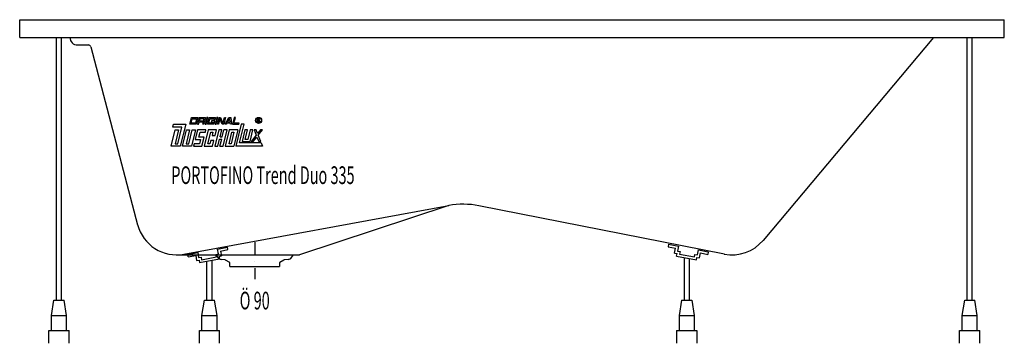
# Model space of a CAD drawing. Extents: x 0 to 1948, y 0 to 640.
import ezdxf
from ezdxf.enums import TextEntityAlignment as Align

# ---------------------------------------------------------------- set-up
doc = ezdxf.new("R2010")
doc.units = 0
doc.linetypes.add('DASHDOT', pattern=[51.266362, 25.633181, -12.816591, 0, -12.816591])
doc.layers.get('0').update_dxf_attribs({"linetype": 'CONTINUOUS'})
doc.layers.add('1', color=7, linetype='CONTINUOUS')

# ---------------------------------------------------------------- blocks, each defined once
blk = doc.blocks.new('DLX', base_point=(300, 390))
at = {"layer": '1', "color": 3}
for p, q in [((303, 427.6), (304.4, 433.1)), ((304.4, 433.1), (328.4, 433.1)), ((328.4, 433.1), (317.8, 390)), ((336.7, 433.1), (340, 446.4)), ((349.3, 433.1), (336.7, 433.1)), ((339.4, 435.3), (341.5, 444.2)), ((347.8, 435.3), (339.4, 435.3)), ((340, 446.4), (352.6, 446.4)), ((341.5, 444.2), (349.9, 444.2)), ((349.9, 444.2), (347.8, 435.3)), ((352.6, 446.4), (349.3, 433.1)), ((355.1, 446.4), (351.8, 433.1)), ((351.8, 433.1), (353.9, 433.1)), ((353.9, 433.1), (355, 437.5)), ((363.4, 437.5), (355, 437.5)), ((355.1, 446.4), (367.6, 446.4)), ((356.6, 444.2), (355.5, 439.7)), ((355.5, 439.7), (363.9, 439.7)), ((365, 444.2), (356.6, 444.2)), ((362.3, 433.1), (363.4, 437.5)), ((364.4, 433.1), (362.3, 433.1)), ((363.9, 439.7), (365, 444.2)), ((365.3, 437), (364.4, 433.1)), ((365.8, 438.8), (365, 438)), ((365.3, 437), (365, 438)), ((367.6, 446.4), (365.8, 438.8)), ((370.1, 446.4), (366.9, 433.1)), ((366.9, 433.1), (369, 433.1)), ((369, 433.1), (372.2, 446.4)), ((372.2, 446.4), (370.1, 446.4)), ((371.5, 433.1), (374.8, 446.4)), ((384.1, 433.1), (371.5, 433.1)), ((374.1, 435.3), (376.3, 444.2)), ((382.5, 435.3), (374.1, 435.3)), ((374.8, 446.4), (387.3, 446.4)), ((376.3, 444.2), (384.7, 444.2)), ((379.4, 439.7), (378.9, 437.5)), ((378.9, 437.5), (383.1, 437.5)), ((385.7, 439.7), (379.4, 439.7)), ((383.1, 437.5), (382.5, 435.3)), ((384.7, 444.2), (384.1, 441.7)), ((384.1, 441.7), (386.2, 441.7)), ((385.7, 439.7), (384.1, 433.1)), ((387.3, 446.4), (386.2, 441.7)), ((389.8, 446.4), (386.6, 433.1)), ((386.6, 433.1), (388.7, 433.1)), ((388.7, 433.1), (391.9, 446.4)), ((391.9, 446.4), (389.8, 446.4)), ((391.2, 433.1), (394.4, 446.4)), ((393.3, 433.1), (391.2, 433.1)), ((396.1, 444.6), (393.3, 433.1)), ((394.4, 446.4), (397.6, 446.4)), ((396.7, 442.9), (396.1, 444.6)), ((400.5, 433.1), (396.7, 442.9)), ((397.6, 446.4), (402.1, 434.8)), ((403.7, 433.1), (400.5, 433.1)), ((402.1, 434.8), (404.9, 446.4)), ((407, 446.4), (403.7, 433.1)), ((404.9, 446.4), (407, 446.4)), ((406.3, 433.1), (413.8, 446.4)), ((408.6, 433.1), (406.3, 433.1)), ((409.9, 435.3), (408.6, 433.1)), ((416.6, 435.3), (409.9, 435.3)), ((411.1, 437.5), (414.9, 444.2)), ((411.1, 437.5), (416.5, 437.5)), ((413.8, 446.4), (417.8, 446.4)), ((416, 444.2), (414.9, 444.2)), ((416.5, 437.5), (416, 444.2)), ((416.8, 433.1), (416.6, 435.3)), ((418.8, 433.1), (416.8, 433.1)), ((417.8, 446.4), (418.8, 433.1)), ((424.6, 446.4), (421.3, 433.1)), ((421.3, 433.1), (433.9, 433.1)), ((424, 435.3), (426.7, 446.4)), ((434.4, 435.3), (424, 435.3)), ((426.7, 446.4), (424.6, 446.4)), ((438.3, 433.1), (427.7, 390)), ((433.9, 433.1), (434.4, 435.3)), ((435.1, 396.2), (444.2, 433.1)), ((444.2, 433.1), (438.3, 433.1)), ((470.3, 444.3), (472.8, 444.3)), ((470.3, 437.5), (470.3, 444.3)), ((471.2, 437.5), (470.3, 437.5)), ((471.2, 443.5), (471.2, 441.1)), ((473.1, 443.5), (471.2, 443.5)), ((471.2, 441.1), (473.2, 441.1)), ((472.9, 440.2), (471.2, 440.2)), ((471.2, 440.2), (471.2, 437.5)), ((472.8, 444.3), (473.1, 444.3)), ((473.9, 437.5), (473.9, 439.1)), ((474.9, 437.5), (473.9, 437.5)), ((474.9, 439.3), (474.9, 437.5)), ((300, 390), (307.9, 422.1)), ((320.7, 427.6), (303, 427.6)), ((314.1, 422.1), (307.4, 394.4)), ((307.9, 422.1), (314.1, 422.1)), ((312.6, 394.4), (320.7, 427.6)), ((322, 390), (329.8, 422.1)), ((336.1, 422.1), (329.4, 394.4)), ((329.8, 422.1), (336.1, 422.1)), ((334.6, 394.4), (341.4, 422.1)), ((347.6, 422.1), (339.8, 390)), ((341.4, 422.1), (347.6, 422.1)), ((351.8, 422.1), (347.2, 403.3)), ((368.6, 422.1), (351.8, 422.1)), ((354.6, 407.7), (357, 417.6)), ((357, 417.6), (367.5, 417.6)), ((372.8, 422.1), (364.9, 390)), ((367.5, 417.6), (368.6, 422.1)), ((372.3, 394.4), (378, 417.6)), ((389.5, 422.1), (372.8, 422.1)), ((378, 417.6), (382.2, 417.6)), ((382.2, 417.6), (380.5, 411)), ((380.5, 411), (386.8, 411)), ((393.7, 422.1), (385.9, 390)), ((386.8, 411), (389.5, 422.1)), ((400, 422.1), (393.7, 422.1)), ((396.6, 408.2), (400, 422.1)), ((400.8, 408.2), (404.2, 422.1)), ((402.6, 390), (410.5, 422.1)), ((410.5, 422.1), (404.2, 422.1)), ((414.7, 422.1), (406.8, 390)), ((414.2, 394.4), (419.8, 417.6)), ((431.4, 422.1), (414.7, 422.1)), ((424, 417.6), (418.4, 394.4)), ((419.8, 417.6), (424, 417.6)), ((431.4, 422.1), (423.6, 390)), ((445.6, 422.1), (440, 398.8)), ((450.9, 422.1), (445.6, 422.1)), ((446.3, 403.3), (450.9, 422.1)), ((456.1, 422.1), (451.5, 403.3)), ((455.7, 398.8), (461.3, 422.1)), ((461.3, 422.1), (456.1, 422.1)), ((468, 411.4), (458.2, 398.8)), ((463.9, 422.1), (468, 411.4)), ((467.9, 422.1), (463.9, 422.1)), ((470.7, 414.9), (467.9, 422.1)), ((476.3, 422.1), (470.7, 414.9)), ((472, 411.4), (480.3, 422.1)), ((476.9, 398.8), (472, 411.4)), ((480.3, 422.1), (476.3, 422.1)), ((317.8, 390), (300, 390)), ((307.4, 394.4), (312.6, 394.4)), ((339.8, 390), (322, 390)), ((329.4, 394.4), (334.6, 394.4)), ((345.1, 394.4), (344, 390)), ((344, 390), (360.7, 390)), ((355.5, 394.4), (345.1, 394.4)), ((347.2, 403.3), (357.7, 403.3)), ((365.1, 407.7), (354.6, 407.7)), ((357.7, 403.3), (355.5, 394.4)), ((360.7, 390), (365.1, 407.7)), ((364.9, 390), (381.7, 390)), ((376.5, 394.4), (372.3, 394.4)), ((378.1, 401.1), (376.5, 394.4)), ((384.4, 401.1), (378.1, 401.1)), ((381.7, 390), (384.4, 401.1)), ((385.9, 390), (392.1, 390)), ((392.1, 390), (395.5, 403.8)), ((395.5, 403.8), (399.7, 403.8)), ((396.3, 390), (399.7, 403.8)), ((396.3, 390), (402.6, 390)), ((396.6, 408.2), (400.8, 408.2)), ((406.8, 390), (423.6, 390)), ((418.4, 394.4), (414.2, 394.4)), ((480.3, 390), (427.7, 390)), ((477.9, 396.2), (435.1, 396.2)), ((440, 398.8), (455.7, 398.8)), ((451.5, 403.3), (446.3, 403.3)), ((458.2, 398.8), (462.2, 398.8)), ((462.2, 398.8), (469.3, 408)), ((469.3, 408), (472.9, 398.8)), ((472.9, 398.8), (476.9, 398.8)), ((477.9, 396.2), (480.3, 390))]:
    blk.add_line(p, q, dxfattribs=at)
for radius in [5.97, 5.53]:
    blk.add_circle((472.7, 440.9), radius, dxfattribs=at)
for centre, radius, start, end in [((472.8, 439.1), 1.16, 0.9851, 82.9183), ((472.9, 442.3), 2.01, 304.07, 86.2979), ((472.9, 442.3), 1.26, 285.1996, 80.9314), ((473.5, 439.4), 1.39, 358.7014, 66.5449)]:
    blk.add_arc(centre, radius, start, end, dxfattribs=at)
blk = doc.blocks.new('WANNENF_SSE', base_point=(499, 0))
at = {"layer": '1', "color": 2}
for p, q in [((72.8, 85), (72.8, 605)), ((82.8, 85), (82.8, 605)), ((1874.7, 85), (1874.7, 605)), ((1884.7, 85), (1884.7, 605)), ((1284, 196.1), (1283.1, 191.1)), ((1284, 196.1), (1303.6, 192.2)), ((332.5, 175.7), (352.2, 179.3)), ((333.4, 170.8), (332.5, 175.7)), ((352.2, 179.3), (354, 169.5)), ((388.4, 175.8), (393.4, 176.7)), ((389.3, 170.9), (388.4, 175.8)), ((391.6, 186.5), (411.2, 190.1)), ((393.4, 176.7), (391.6, 186.5)), ((397.4, 182.5), (412.1, 185.2)), ((397.4, 182.5), (399.2, 172.7)), ((412.1, 185.2), (411.2, 190.1)), ((1283.1, 191.1), (1297.8, 188.3)), ((1295.9, 178.5), (1297.8, 188.3)), ((1295.9, 178.5), (1300.8, 177.5)), ((1299.8, 172.6), (1300.8, 177.5)), ((1303.6, 192.2), (1301.7, 182.4)), ((1301.7, 182.4), (1306.6, 181.4)), ((1306.6, 181.4), (1305.7, 176.5)), ((1305.7, 176.5), (1335.1, 170.8)), ((1335.1, 170.8), (1336.1, 175.7)), ((1336.1, 175.7), (1341, 174.7)), ((1341, 174.7), (1342.9, 184.6)), ((1342.9, 184.6), (1362.5, 180.7)), ((1344.9, 168.9), (1346.8, 178.7)), ((1346.8, 178.7), (1361.6, 175.8)), ((1362.5, 180.7), (1361.6, 175.8)), ((333.4, 170.8), (348.2, 173.5)), ((348.2, 173.5), (350, 163.6)), ((350, 163.6), (354.9, 164.5)), ((354, 169.5), (358.9, 170.4)), ((354.9, 164.5), (355.8, 159.6)), ((355.8, 159.6), (395.2, 166.8)), ((358.9, 170.4), (359.8, 165.4)), ((359.8, 165.4), (389.3, 170.9)), ((370.5, 85), (370.5, 162.3)), ((380.5, 85), (380.5, 164.2)), ((394.3, 171.8), (399.2, 172.7)), ((394.3, 171.8), (395.2, 166.8)), ((1299.8, 172.6), (1339.1, 164.9)), ((1314.7, 169.7), (1314.7, 85)), ((1324.7, 167.7), (1324.7, 85)), ((1339.1, 164.9), (1340, 169.8)), ((1340, 169.8), (1344.9, 168.9)), ((62.8, 55), (67.8, 85)), ((67.8, 85), (87.8, 85)), ((92.8, 55), (87.8, 85)), ((360.5, 55), (365.5, 85)), ((365.5, 85), (385.5, 85)), ((390.5, 55), (385.5, 85)), ((1309.7, 85), (1304.7, 55)), ((1309.7, 85), (1329.7, 85)), ((1329.7, 85), (1334.7, 55)), ((1864.7, 55), (1869.7, 85)), ((1869.7, 85), (1889.7, 85)), ((1894.7, 55), (1889.7, 85)), ((62.8, 55), (92.8, 55)), ((62.8, 25), (62.8, 55)), ((92.8, 25), (92.8, 55)), ((360.5, 25), (360.5, 55)), ((360.5, 55), (390.5, 55)), ((390.5, 25), (390.5, 55)), ((1304.7, 55), (1304.7, 25)), ((1304.7, 55), (1334.7, 55)), ((1334.7, 55), (1334.7, 25)), ((1864.7, 55), (1894.7, 55)), ((1864.7, 25), (1864.7, 55)), ((1894.7, 25), (1894.7, 55)), ((57.8, 25), (97.8, 25)), ((57.8, 0), (57.8, 25)), ((97.8, 0), (97.8, 25)), ((355.5, 0), (355.5, 25)), ((355.5, 25), (395.5, 25)), ((395.5, 0), (395.5, 25)), ((1299.7, 25), (1299.7, 0)), ((1299.7, 25), (1339.7, 25)), ((1339.7, 25), (1339.7, 0)), ((1859.7, 25), (1899.7, 25)), ((1859.7, 0), (1859.7, 25)), ((1899.7, 0), (1899.7, 25))]:
    blk.add_line(p, q, dxfattribs=at)
blk = doc.blocks.new('WANNE_PORTOFINO_TREND_DUO_335', base_point=(499, 400))
at = {"layer": '1', "color": 7}
for p, q in [((0, 605), (0, 640)), ((0, 640), (1948.1, 640)), ((1948.1, 605), (1948.1, 640)), ((0, 605), (1948.1, 605)), ((1807.7, 605), (1470.9, 203.6)), ((114.5, 590), (135.9, 590)), ((140.7, 586.3), (233.2, 234.6)), ((325, 176.3), (848.9, 272.4)), ((848.9, 272.4), (553.8, 175)), ((1394.2, 176.5), (908.6, 272)), ((317.9, 175), (553.8, 175)), ((388, 175), (392, 169.4)), ((388, 175), (392, 169.4)), ((388, 175), (392, 169.4)), ((388, 175), (392, 169.4)), ((388, 175), (392, 169.4)), ((388, 175), (392, 169.4)), ((388, 175), (392, 169.4)), ((388, 175), (392, 169.4)), ((388, 175), (392, 169.4)), ((388, 175), (392, 169.4)), ((388, 175), (392, 169.4)), ((388, 175), (392, 169.4)), ((388, 175), (392, 169.4)), ((388, 175), (392, 169.4)), ((388, 175), (392, 169.4)), ((388, 175), (392, 169.4)), ((388, 175), (392, 169.4)), ((388, 175), (392, 169.4)), ((388, 175), (392, 169.4)), ((388, 175), (392, 169.4)), ((388, 175), (392, 169.4)), ((388, 175), (392, 169.4)), ((388, 175), (392, 169.4)), ((388, 175), (392, 169.4)), ((388, 175), (392, 169.4)), ((388, 175), (392, 169.4)), ((388, 175), (392, 169.4)), ((388, 175), (392, 169.4)), ((388, 175), (392, 169.4)), ((388, 175), (392, 169.4)), ((388, 175), (392, 169.4)), ((388, 175), (392, 169.4)), ((388, 175), (392, 169.4)), ((388, 175), (392, 169.4)), ((388, 175), (392, 169.4)), ((388, 175), (392, 169.4)), ((388, 175), (392, 169.4)), ((388, 175), (392, 169.4)), ((388, 175), (392, 169.4)), ((388, 175), (392, 169.4)), ((388, 175), (392, 169.4)), ((405.9, 165.1), (398.5, 165.8)), ((415.5, 160), (407.5, 164.6)), ((416, 152), (416, 159.1)), ((514, 159.1), (514, 152)), ((522.5, 164.6), (514.5, 160)), ((531.5, 165.8), (524.1, 165.1)), ((538, 169.4), (542, 175)), ((416, 152), (514, 152))]:
    blk.add_line(p, q, dxfattribs=at)
at = {"layer": '1', "color": 3, "linetype": 'DASHDOT'}
blk.add_line((465, 200), (465, 127), dxfattribs=at)
at = {"layer": '1', "color": 7}
for centre, radius, start, end in [((114.5, 605), 15, 180.1026, 269.976), ((135.9, 585), 5, 14.7376, 90), ((877.8, 115), 160, 78.8735, 100.3911), ((310.6, 255), 80, 194.7376, 280.3911), ((1409.6, 255), 80, 258.8735, 320), ((399.3, 174.7), 9, 216.0304, 265), ((405.5, 161.1), 4, 60, 84.9815), ((415, 159.1), 1, 0, 60), ((515, 159.1), 1, 120, 180), ((524.5, 161.1), 4, 95.0185, 120), ((530.7, 174.7), 9, 275, 323.9696)]:
    blk.add_arc(centre, radius, start, end, dxfattribs=at)
blk.add_blockref('WANNENF_SSE', (499, 0))

msp = doc.modelspace()

# ---------------------------------------------------------------- block references
for name, p in [('WANNE_PORTOFINO_TREND_DUO_335', (499.000886, 400)), ('DLX', (300, 390))]:
    msp.add_blockref(name, p)

# ---------------------------------------------------------------- texts
at = {"layer": '1', "color": 2, "width": 0.5994}
msp.add_text('PORTOFINO Trend Duo 335', height=35, dxfattribs=at).set_placement((300, 315))
at = {"layer": '1', "color": 3, "width": 0.5994}
msp.add_text('Ö 90', height=35, dxfattribs=at).set_placement((465, 102), align=Align.TOP_CENTER)

doc.saveas('drawing.dxf')
